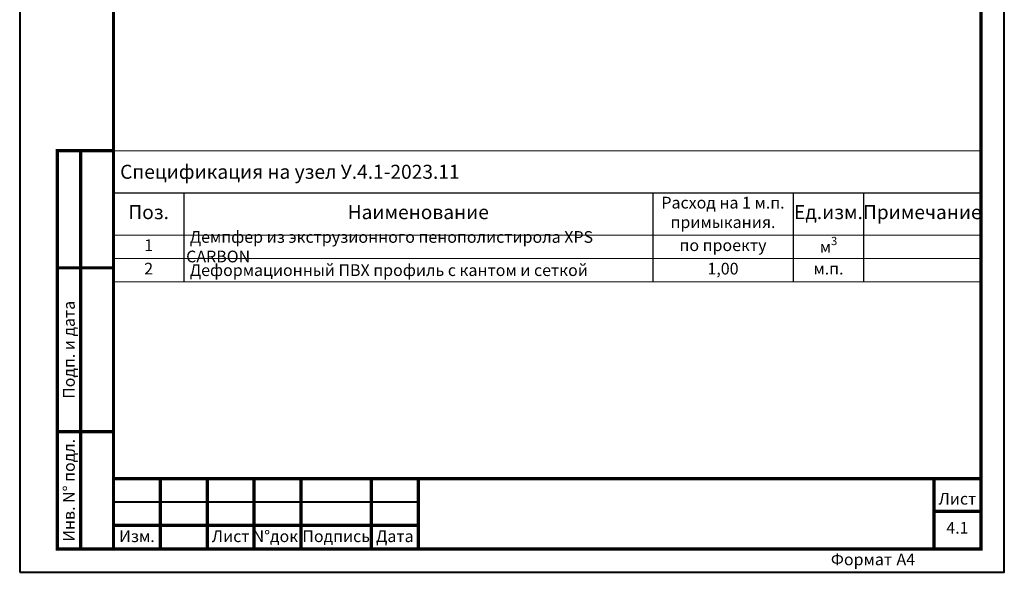
# Model space of a CAD drawing. Units: millimetres. Extents: x -58081 to 82789, y -28587 to 2974.
# Drawn here: x 61582 to 63682, y -12717 to -11538 of the extents above; entities that cross this region are included whole.
import ezdxf
from ezdxf.enums import TextEntityAlignment as Align

# ---------------------------------------------------------------- set-up
doc = ezdxf.new("R2010")
doc.units = ezdxf.units.MM
doc.layers.get('0').update_dxf_attribs({"lineweight": 30})
doc.layers.get('DEFPOINTS').update_dxf_attribs({"color": 251, "lineweight": 0})
doc.layers.add('TN-ТАБЛИЦЫ', color=7, linetype='Continuous', lineweight=40, true_color=0x000000)
doc.styles.add('TN-Текст', font='isocpeur.ttf')

# ---------------------------------------------------------------- blocks, each defined once
blk = doc.blocks.new('*U9')
blk.add_lwpolyline([(0, 0), (210, 0), (210, 297), (0, 297)], close=True)
at = {"const_width": 0.7}
for points in [[(20, 5), (205, 5), (205, 292), (20, 292)], [(8, 5), (20, 5), (20, 90), (8, 90)], [(20, 20), (20, 5), (205, 5), (205, 20)]]:
    blk.add_lwpolyline(points, close=True, dxfattribs=at)
for points in [[(13, 5), (13, 90)], [(20, 65), (8, 65)], [(20, 30), (8, 30)], [(30, 20), (30, 5)], [(40, 20), (40, 5)], [(50, 20), (50, 5)], [(60, 20), (60, 5)], [(75, 20), (75, 5)], [(85, 20), (85, 5)], [(195, 20), (195, 5)], [(195, 13), (205, 13)], [(85, 10), (20, 10)]]:
    blk.add_lwpolyline(points, dxfattribs=at)
blk.add_lwpolyline([(85, 15), (20, 15)])
at = {"color": 0, "style": 'TN-Текст'}
for s, p in [('Подп. и дата', (10.5, 47.5)), ('Инв. N%%D подл.', (10.5, 17.5))]:
    blk.add_text(s, height=2.5, rotation=90, dxfattribs=at).set_placement(p, align=Align.MIDDLE_CENTER)
for s, p in [('Лист', (200, 13.67)), ('Изм.', (25, 5.67)), ('Лист', (45, 5.67)), ('N%%Dдок.', (55, 5.67)), ('Подпись', (67.5, 5.67)), ('Дата', (80, 5.67))]:
    blk.add_text(s, height=2.5, dxfattribs=at).set_placement(p, align=Align.BOTTOM_CENTER)
blk.add_text('Формат', height=2.5, dxfattribs=at).set_placement((173, 1.5))
at = {"color": 0, "style": 'TN-Текст', "flags": 8}
for tag, p, height in [('ФОРМА6_001', (131.78, 11.28), 3.5), ('ФОРМАТ', (187, 1.5), 2.5)]:
    blk.add_attdef(tag, p, '', height=height, dxfattribs=at)
blk.add_attdef('ЛИСТ__', text='', height=2.5, dxfattribs=at).set_placement((200, 9.5), align=Align.MIDDLE_CENTER)
blk = doc.blocks.new('*T185')
at = {"layer": 'DEFPOINTS', "color": 8, "linetype": 'ByBlock', "lineweight": 0, "transparency": 16777216}
for p, q in [((0, 0), (1850, 0)), ((0, 0), (0, -90)), ((1850, 0), (1850, -90))]:
    blk.add_line(p, q, dxfattribs=at)
at = {"layer": 'TN-ТАБЛИЦЫ', "color": 0, "lineweight": 30, "transparency": 16777216}
for p, q in [((0, -90), (1850, -90)), ((0, -90), (0, -280)), ((150, -90), (150, -280)), ((1150, -90), (1150, -280)), ((1450, -90), (1450, -280)), ((1600, -90), (1600, -280)), ((1850, -90), (1850, -280))]:
    blk.add_line(p, q, dxfattribs=at)
at = {"layer": 'TN-ТАБЛИЦЫ', "color": 0, "linetype": 'ByBlock', "lineweight": 20, "transparency": 16777216}
for p, q in [((0, -180), (1850, -180)), ((0, -230), (1850, -230)), ((0, -280), (1850, -280))]:
    blk.add_line(p, q, dxfattribs=at)
at = {"layer": 'TN-ТАБЛИЦЫ', "color": 7, "lineweight": 13, "transparency": 16777216, "style": 'TN-Текст'}
for s, insert, char_height, width, attachment_point in [('{\\fISOCPEUR|b1|i0|c204|p34; Спецификация на узел \\C1;У.4.1-2023.11}', (5, -45), 30, 1840, 4), ('Расход на 1 м.п. примыкания.', (1300, -135), 25, 290, 5), ('Поз.', (75, -135), 30, 140, 5), ('Наименование', (650, -135), 30, 990, 5), ('Ед.изм.', (1525, -135), 30, 140, 5), ('Примечание', (1725, -135), 30, 240, 5), ('{\\C256; Демпфер из экструзионного пенополистирола XPS CARBON}', (155, -205), 25, 990, 4), ('\\A1;м{\\H0.7x;\\S3^ ;}', (1525, -205), 25, 140, 5), ('1', (75, -205), 25, 140, 5), ('по проекту', (1300, -205), 25, 290, 5), ('2', (75, -255), 25, 140, 5), ('{\\C256; Деформационный ПВХ профиль с кантом и сеткой}', (155, -255), 25, 990, 4), ('1,00', (1300, -255), 25, 290, 5), ('м.п.', (1525, -255), 25, 140, 5)]:
    blk.add_mtext(s, dxfattribs=dict(at, insert=insert, char_height=char_height, width=width, attachment_point=attachment_point))

msp = doc.modelspace()

# ---------------------------------------------------------------- block references
msp.add_blockref('*T185', (61782.2, -11817.4))
at = {"layer": 'TN-ТАБЛИЦЫ', "color": 7}
ref = msp.add_blockref('*U9', (61582.2, -12717.4), dxfattribs=dict(at, xscale=10, yscale=10, zscale=10))
ref.add_attrib('ФОРМАТ', 'А4', (63452.2, -12702.4), dxfattribs={"layer": '0', "color": 0, "height": 25, "style": 'TN-Текст'})
ref.add_attrib('ЛИСТ__', '4.1', dxfattribs={"layer": '0', "color": 0, "height": 25, "style": 'TN-Текст'}).set_placement((63582.2, -12622.4), align=Align.MIDDLE_CENTER)

doc.saveas('drawing.dxf')
